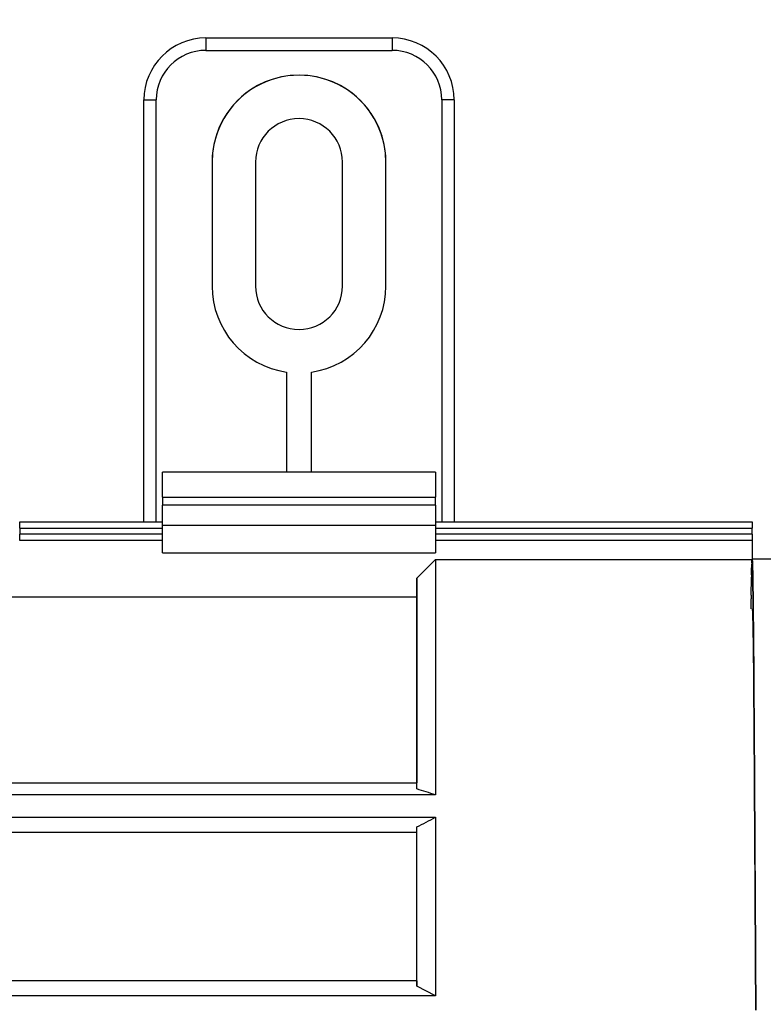
# Model space of a CAD drawing. Units: millimetres. Extents: x 10 to 416, y 10 to 287.
# Drawn here: x 114 to 126, y 142 to 157 of the extents above; entities that cross this region are included whole.
import ezdxf

# ---------------------------------------------------------------- set-up
doc = ezdxf.new("R2010")
doc.units = ezdxf.units.MM
doc.styles.add('SLDTEXTSTYLE1', font='TXT', dxfattribs={"width": 0.75})
doc.dimstyles.new('SLDDIMSTYLE0', dxfattribs={"dimtxt": 3.5, "dimasz": 3.302, "dimexe": 0, "dimexo": 0.0625, "dimgap": 0.875, "dimtad": 1, "dimdec": 0, "dimlfac": 5, "dimrnd": 1e-09, "dimzin": 12, "dimdsep": 46, "dimtxsty": 'SLDTEXTSTYLE1', "dimsah": 1, "dimcen": 0.09, "dimadec": 0, "dimazin": 3, "dimtfac": 1, "dimtdec": 0, "dimtofl": 0, "dimtmove": 0, "dimatfit": 3, "dimfxl": 1, "dimfrac": 2, "dimtolj": 1, "dimtzin": 12, "dimarcsym": 0})

# ---------------------------------------------------------------- blocks, each defined once
blk = doc.blocks.new('_D_2')
at = {"color": 150, "linetype": 'Continuous', "lineweight": 0}
for p, q in [((109.764, 175.82), (109.764, 116.591)), ((129.764, 175.82), (129.764, 116.591)), ((109.764, 117.591), (129.764, 117.591))]:
    blk.add_line(p, q, dxfattribs=at)
at = {"color": 150, "linetype": 'Continuous', "lineweight": 18}
for points in [[(109.764, 117.591), (113.066, 117.083), (113.066, 118.099)], [(129.764, 117.591), (126.462, 118.099), (126.462, 117.083)]]:
    blk.add_solid(points, dxfattribs=at)
at = {"color": 150, "linetype": 'Continuous', "lineweight": 18, "insert": (112.278, 122.103), "char_height": 3.5, "attachment_point": 1, "style": 'SLDTEXTSTYLE1'}
blk.add_mtext('70/100', dxfattribs=at)

msp = doc.modelspace()

# ---------------------------------------------------------------- linework, layer by layer
at = {"color": 7, "linetype": 'Continuous', "lineweight": 25}
for p, q in [((116.9638, 157.0798), (116.9638, 156.8798)), ((116.9638, 157.0798), (119.9638, 157.0798)), ((116.9638, 157.0798), (116.9638, 157.0798)), ((116.9638, 157.0798), (119.9638, 157.0798)), ((119.9638, 157.0798), (119.9638, 156.8798)), ((119.9638, 157.0798), (119.9638, 157.0798)), ((116.9638, 156.8798), (119.9638, 156.8798)), ((115.9638, 156.0798), (116.1638, 156.0798)), ((115.9638, 149.2798), (115.9638, 156.0798)), ((116.1638, 149.2798), (116.1638, 156.0798)), ((120.9638, 156.0798), (120.7638, 156.0798)), ((120.7638, 156.0798), (120.7638, 149.2798)), ((120.9638, 156.0798), (120.9638, 149.2798)), ((117.0638, 155.0798), (117.0638, 153.0798)), ((117.7638, 155.0798), (117.7638, 153.0798)), ((119.1638, 153.0798), (119.1638, 155.0798)), ((119.8638, 153.0798), (119.8638, 155.0798)), ((118.2638, 151.6942), (118.2638, 150.0798)), ((118.6638, 150.0798), (118.6638, 151.6942)), ((120.6638, 150.0798), (116.2638, 150.0798)), ((116.2638, 149.6798), (116.2638, 150.0798)), ((120.6638, 150.0798), (116.2638, 150.0798)), ((116.2638, 150.0798), (116.2638, 150.0798)), ((120.6638, 150.0798), (120.6638, 149.6798)), ((120.6638, 150.0798), (120.6638, 150.0798)), ((116.2638, 149.6798), (120.6638, 149.6798)), ((116.2638, 149.6798), (116.2638, 149.5482)), ((120.6638, 149.5482), (120.6638, 149.6798)), ((120.6638, 149.5482), (116.2638, 149.5482)), ((116.2638, 149.2205), (116.2638, 149.5482)), ((120.6638, 149.5482), (120.6638, 149.2205)), ((113.9638, 149.2798), (116.2638, 149.2798)), ((113.9638, 149.1798), (113.9638, 149.0798)), ((113.9638, 149.1798), (116.2638, 149.1798)), ((120.6638, 149.2205), (116.2638, 149.2205)), ((116.2638, 148.7798), (116.2638, 149.2205)), ((120.6638, 149.2798), (125.7656, 149.2798)), ((120.6638, 149.2205), (120.6638, 148.7798)), ((120.6638, 149.1798), (125.7663, 149.1798)), ((125.7663, 149.0798), (125.7663, 149.1798)), ((116.2638, 149.0798), (113.9638, 149.0798)), ((125.7663, 149.0798), (120.6638, 149.0798)), ((116.2638, 148.9798), (113.9638, 148.9798)), ((113.9638, 148.9798), (113.9638, 148.9798)), ((125.7657, 148.9798), (120.6638, 148.9798)), ((125.7652, 148.9798), (125.7653, 148.6718)), ((116.2638, 148.7798), (120.6638, 148.7798)), ((120.3638, 148.3713), (120.6638, 148.6718)), ((120.6638, 148.6718), (125.7653, 148.6718)), ((126.0637, 148.6798), (125.7653, 148.6798)), ((120.3638, 148.3713), (120.3638, 148.0708)), ((112.9094, 148.0708), (120.3638, 148.0708)), ((125.7466, 147.8798), (125.7487, 148.0406)), ((125.7887, 147.0394), (125.7887, 147.0839)), ((125.7937, 146.3712), (125.7937, 146.4221)), ((125.7987, 145.622), (125.7987, 145.6781)), ((106.3637, 145.0719), (120.3638, 145.0719)), ((120.3638, 144.9744), (120.3638, 145.0719)), ((120.6638, 144.8798), (106.0637, 144.8798)), ((125.8037, 144.8102), (125.8037, 144.87)), ((106.0637, 144.5178), (120.6638, 144.5178)), ((106.3637, 144.2798), (120.3638, 144.2798)), ((120.3638, 144.2798), (120.3638, 144.3621)), ((120.3638, 141.8798), (120.3638, 144.2798)), ((120.3638, 141.8798), (106.3637, 141.8798)), ((120.3638, 141.8798), (120.3638, 141.7975)), ((120.6638, 141.6418), (120.3638, 141.7975)), ((120.6638, 141.6418), (106.0637, 141.6418))]:
    msp.add_line(p, q, dxfattribs=at)
for centre, radius, start, end in [((116.9638, 156.0798), 1, 90, 180), ((116.9638, 156.0798), 1, 90, 180), ((119.9638, 156.0798), 1, 360, 90), ((119.9638, 156.0798), 1, 360, 90), ((116.9638, 156.0798), 0.8, 90, 180), ((119.9638, 156.0798), 0.8, 0, 90), ((118.4638, 155.0798), 1.4, 0.00001, 180), ((118.4638, 155.0798), 1.4, 360, 180.00001), ((118.4638, 155.0798), 0.7, 360, 179.99998), ((118.4638, 153.0798), 1.4, 180, 261.78679), ((118.4638, 153.0798), 0.7, 180, 360), ((118.4638, 153.0798), 0.7, 180, 360), ((118.4638, 153.0798), 1.4, 278.21321, 360)]:
    msp.add_arc(centre, radius, start, end, dxfattribs=at)
for points, knots in [([(113.9638, 149.1798), (113.9638, 149.1841), (113.9638, 149.1928), (113.9638, 149.2057), (113.9638, 149.2201), (113.9638, 149.2357), (113.9638, 149.2508), (113.9638, 149.2635), (113.9638, 149.2727), (113.9638, 149.2787), (113.9638, 149.2794), (113.9638, 149.2798)], [0, 0, 0, 0, 0.0829582, 0.1658644, 0.2501359, 0.3736702, 0.5000817, 0.6236137, 0.7500253, 0.8742874, 1, 1, 1, 1]), ([(125.7656, 149.2798), (125.7656, 149.2797), (125.7656, 149.2794), (125.7657, 149.2769), (125.7658, 149.2722), (125.7659, 149.264), (125.766, 149.251), (125.7661, 149.2351), (125.7662, 149.2174), (125.7663, 149.1987), (125.7663, 149.1861), (125.7663, 149.1798)], [0, 0, 0, 0, 0.0801157, 0.1597419, 0.2401539, 0.3697835, 0.5000958, 0.6297248, 0.7600361, 0.8798519, 1, 1, 1, 1]), ([(113.9638, 148.9798), (113.9638, 148.9798), (113.9638, 148.9906), (113.9638, 149.0276), (113.9638, 149.0536), (113.9638, 149.0798)], [0, 0, 0, 0, 0.5, 0.5, 1, 1, 1, 1]), ([(125.7663, 149.0798), (125.7663, 149.0756), (125.7663, 149.0673), (125.7663, 149.055), (125.7663, 149.0406), (125.7662, 149.0246), (125.7662, 149.0088), (125.7661, 148.9957), (125.766, 148.9866), (125.7658, 148.9808), (125.7658, 148.9801), (125.7657, 148.9798)], [0, 0, 0, 0, 0.07960162, 0.15923358, 0.24014488, 0.36860758, 0.50006531, 0.62853046, 0.75999062, 0.87927168, 1, 1, 1, 1]), ([(120.6638, 148.6718), (120.6638, 148.642), (120.6638, 148.5292), (120.6638, 148.1472), (120.6638, 147.8781), (120.6638, 147.2072), (120.6638, 146.8055), (120.6638, 145.9047), (120.6638, 145.4056), (120.6638, 144.8798)], [0, 0, 0, 0, 0.25, 0.25, 0.5, 0.5, 0.75, 0.75, 1, 1, 1, 1]), ([(120.3638, 144.9744), (120.3638, 145.4482), (120.3638, 145.8957), (120.3638, 146.7017), (120.3638, 147.0602), (120.3638, 147.6587), (120.3638, 147.8987), (120.3638, 148.2407), (120.3638, 148.3426), (120.3638, 148.3713)], [0, 0, 0, 0, 0.25, 0.25, 0.5, 0.5, 0.75, 0.75, 1, 1, 1, 1]), ([(120.3638, 148.0708), (120.3638, 148.0433), (120.3638, 147.9523), (120.3638, 147.6505), (120.3638, 147.4395), (120.3638, 146.9136), (120.3638, 146.5985), (120.3638, 145.888), (120.3638, 145.4926), (120.3638, 145.0719)], [0, 0, 0, 0, 0.25, 0.25, 0.5, 0.5, 0.75, 0.75, 1, 1, 1, 1]), ([(125.7637, 147.8798), (125.7639, 147.8796), (125.7643, 147.8793), (125.7649, 147.8764), (125.7655, 147.8718), (125.7662, 147.8653), (125.7668, 147.857), (125.7674, 147.8468), (125.768, 147.8349), (125.7685, 147.8255), (125.7687, 147.8207)], [0, 0, 0, 0, 0.12516895, 0.25019314, 0.37512073, 0.5, 0.62487927, 0.74980686, 0.87483105, 1, 1, 1, 1]), ([(125.7687, 147.8207), (125.7689, 147.8156), (125.7693, 147.8054), (125.7699, 147.7878), (125.7705, 147.7686), (125.7712, 147.7475), (125.7718, 147.7246), (125.7724, 147.6999), (125.773, 147.6735), (125.7735, 147.6544), (125.7737, 147.6449)], [0, 0, 0, 0, 0.12516895, 0.25019314, 0.37512073, 0.5, 0.62487927, 0.74980686, 0.87483105, 1, 1, 1, 1]), ([(125.7737, 147.6449), (125.7739, 147.635), (125.7743, 147.6152), (125.7749, 147.5834), (125.7755, 147.5499), (125.7762, 147.5147), (125.7768, 147.4778), (125.7774, 147.4392), (125.778, 147.399), (125.7785, 147.3708), (125.7787, 147.3566)], [0, 0, 0, 0, 0.125169, 0.2501931, 0.3751207, 0.5, 0.6248793, 0.7498069, 0.874831, 1, 1, 1, 1]), ([(125.7787, 147.3566), (125.7789, 147.3422), (125.7793, 147.3133), (125.7799, 147.268), (125.7805, 147.2212), (125.7812, 147.1728), (125.7818, 147.1228), (125.7824, 147.0712), (125.783, 147.0181), (125.7835, 146.9814), (125.7837, 146.9631)], [0, 0, 0, 0, 0.12516895, 0.25019314, 0.37512073, 0.5, 0.62487927, 0.74980686, 0.87483105, 1, 1, 1, 1]), ([(125.7837, 146.9631), (125.7839, 146.9445), (125.7843, 146.9072), (125.7849, 146.8495), (125.7855, 146.7905), (125.7862, 146.73), (125.7868, 146.6681), (125.7874, 146.6049), (125.788, 146.5402), (125.7885, 146.496), (125.7887, 146.4739)], [0, 0, 0, 0, 0.125169, 0.2501931, 0.3751207, 0.5, 0.6248793, 0.7498069, 0.874831, 1, 1, 1, 1]), ([(125.7887, 146.4739), (125.7889, 146.4515), (125.7893, 146.4068), (125.7899, 146.3382), (125.7905, 146.2684), (125.7912, 146.1974), (125.7918, 146.1252), (125.7924, 146.0517), (125.793, 145.9772), (125.7935, 145.9265), (125.7937, 145.9012)], [0, 0, 0, 0, 0.125169, 0.2501931, 0.3751207, 0.5, 0.6248793, 0.7498069, 0.874831, 1, 1, 1, 1]), ([(125.7937, 145.9012), (125.7939, 145.8756), (125.7943, 145.8245), (125.7949, 145.7466), (125.7955, 145.6678), (125.7962, 145.588), (125.7968, 145.5072), (125.7974, 145.4254), (125.798, 145.3428), (125.7985, 145.2869), (125.7987, 145.259)], [0, 0, 0, 0, 0.125169, 0.2501931, 0.3751207, 0.5, 0.6248793, 0.7498069, 0.874831, 1, 1, 1, 1]), ([(125.7987, 145.259), (125.7989, 145.2308), (125.7993, 145.1747), (125.7999, 145.0894), (125.8005, 145.0035), (125.8012, 144.9168), (125.8018, 144.8295), (125.8024, 144.7414), (125.803, 144.6526), (125.8035, 144.5929), (125.8037, 144.5631)], [0, 0, 0, 0, 0.12516895, 0.25019314, 0.37512073, 0.5, 0.62487927, 0.74980686, 0.87483105, 1, 1, 1, 1]), ([(120.6638, 144.8798), (120.6127, 144.8957), (120.5121, 144.9271), (120.4127, 144.9588), (120.3638, 144.9744)], [0, 0, 0, 0, 0.5073284, 1, 1, 1, 1]), ([(120.3638, 144.3621), (120.413, 144.3877), (120.5129, 144.4396), (120.613, 144.4915), (120.6638, 144.5178)], [0, 0, 0, 0, 0.4930337, 1, 1, 1, 1]), ([(120.6638, 144.5178), (120.6638, 144.0493), (120.6638, 143.5646), (120.6638, 142.595), (120.6638, 142.1103), (120.6638, 141.6418)], [0, 0, 0, 0, 0.5, 0.5, 1, 1, 1, 1]), ([(125.8037, 144.5631), (125.8039, 144.5331), (125.8043, 144.4732), (125.8049, 144.3827), (125.8055, 144.2918), (125.8062, 144.2004), (125.8068, 144.1086), (125.8074, 144.0164), (125.808, 143.9238), (125.8085, 143.8617), (125.8087, 143.8307)], [0, 0, 0, 0, 0.125169, 0.2501931, 0.3751207, 0.5, 0.6248793, 0.7498069, 0.874831, 1, 1, 1, 1]), ([(120.3638, 141.7975), (120.3638, 142.2164), (120.3638, 142.6481), (120.3638, 143.5115), (120.3638, 143.9432), (120.3638, 144.3621)], [0, 0, 0, 0, 0.5, 0.5, 1, 1, 1, 1]), ([(125.8188, 142.3053), (125.8186, 142.3364), (125.8181, 142.3986), (125.8175, 142.4922), (125.8169, 142.5858), (125.8163, 142.6796), (125.8156, 142.7736), (125.815, 142.8677), (125.8144, 142.9619), (125.814, 143.0247), (125.8138, 143.0562)], [0, 0, 0, 0, 0.1251496, 0.250171, 0.3751069, 0.5, 0.6248931, 0.749829, 0.8748504, 1, 1, 1, 1]), ([(125.8238, 141.5263), (125.8236, 141.5563), (125.8231, 141.6163), (125.8225, 141.7069), (125.8219, 141.7978), (125.8213, 141.8892), (125.8206, 141.9809), (125.82, 142.0731), (125.8194, 142.1657), (125.819, 142.2277), (125.8188, 142.2587)], [0, 0, 0, 0, 0.1251496, 0.250171, 0.3751069, 0.5, 0.6248931, 0.749829, 0.8748504, 1, 1, 1, 1])]:
    msp.add_open_spline(points, degree=3, knots=knots, dxfattribs=at)
for points in [[(125.7537, 148.4248), (125.7553, 148.4998), (125.757, 148.5586), (125.7587, 148.6007)], [(125.7587, 148.6204), (125.7603, 148.6569), (125.762, 148.6766), (125.7637, 148.6795)], [(125.7587, 148.6204), (125.7587, 148.6172), (125.7587, 148.611), (125.7587, 148.6041), (125.7587, 148.6007)], [(125.7637, 148.6795), (125.7653, 148.6766), (125.767, 148.6569), (125.7687, 148.6204)], [(125.7688, 148.6204), (125.7676, 148.6454), (125.7665, 148.6625), (125.7653, 148.6718)], [(125.7687, 148.6007), (125.7687, 148.6041), (125.7687, 148.611), (125.7687, 148.6172), (125.7687, 148.6204)], [(125.7687, 148.6007), (125.7703, 148.5586), (125.772, 148.4998), (125.7737, 148.4248)], [(125.7688, 148.6204), (125.7688, 148.6172), (125.7688, 148.611), (125.7688, 148.6041), (125.7688, 148.6007)], [(125.7738, 148.4248), (125.7721, 148.4998), (125.7704, 148.5586), (125.7688, 148.6007)], [(125.7487, 148.0977), (125.7503, 148.2092), (125.752, 148.3056), (125.7537, 148.3859)], [(125.7537, 148.4248), (125.7537, 148.4185), (125.7537, 148.4059), (125.7537, 148.3926), (125.7537, 148.3859)], [(125.7737, 148.3859), (125.7737, 148.3926), (125.7737, 148.4059), (125.7737, 148.4185), (125.7737, 148.4248)], [(125.7737, 148.3859), (125.7753, 148.3056), (125.777, 148.2092), (125.7787, 148.0977)], [(125.7738, 148.4248), (125.7738, 148.4185), (125.7738, 148.4059), (125.7738, 148.3926), (125.7738, 148.3859)], [(125.7788, 148.0977), (125.7771, 148.2092), (125.7754, 148.3056), (125.7738, 148.3859)], [(125.7487, 148.0977), (125.7487, 148.0883), (125.7487, 148.0696), (125.7487, 148.0502), (125.7487, 148.0406)], [(125.7787, 148.0406), (125.7787, 148.0502), (125.7787, 148.0696), (125.7787, 148.0883), (125.7787, 148.0977)], [(125.7788, 148.0977), (125.7788, 148.0883), (125.7788, 148.0696), (125.7788, 148.0502), (125.7788, 148.0406)], [(125.7787, 148.0406), (125.7803, 147.924), (125.782, 147.7924), (125.7837, 147.647)], [(125.7838, 147.647), (125.7821, 147.7924), (125.7804, 147.924), (125.7788, 148.0406)], [(125.7837, 147.573), (125.7837, 147.5855), (125.7837, 147.6104), (125.7837, 147.6348), (125.7837, 147.647)], [(125.7838, 147.647), (125.7838, 147.6348), (125.7838, 147.6104), (125.7838, 147.5855), (125.7838, 147.573)], [(125.7837, 147.573), (125.7853, 147.4231), (125.787, 147.2595), (125.7887, 147.0839)], [(125.7888, 147.0839), (125.7871, 147.2595), (125.7854, 147.4231), (125.7838, 147.573)], [(125.7887, 146.9949), (125.7887, 147.0098), (125.7887, 147.0397), (125.7887, 147.0691), (125.7887, 147.0839)], [(125.7887, 146.9949), (125.7903, 146.8152), (125.792, 146.6237), (125.7937, 146.4221)], [(125.7888, 147.0839), (125.7888, 147.0691), (125.7888, 147.0397), (125.7888, 147.0098), (125.7888, 146.9949)], [(125.7938, 146.4221), (125.7921, 146.6237), (125.7904, 146.8152), (125.7888, 146.9949)], [(125.7937, 146.3203), (125.7937, 146.3374), (125.7937, 146.3715), (125.7937, 146.4052), (125.7937, 146.4221)], [(125.7938, 146.4221), (125.7938, 146.4052), (125.7938, 146.3715), (125.7938, 146.3374), (125.7938, 146.3203)], [(125.7937, 146.3203), (125.7953, 146.1154), (125.797, 145.9006), (125.7987, 145.6781)], [(125.7988, 145.6781), (125.7971, 145.9006), (125.7954, 146.1154), (125.7938, 146.3203)], [(125.7987, 145.5659), (125.7987, 145.5847), (125.7987, 145.6222), (125.7987, 145.6595), (125.7987, 145.6781)], [(125.7987, 145.5659), (125.8003, 145.3408), (125.802, 145.1081), (125.8037, 144.87)], [(125.7988, 145.6781), (125.7988, 145.6595), (125.7988, 145.6222), (125.7988, 145.5847), (125.7988, 145.5659)], [(125.8038, 144.87), (125.8021, 145.1081), (125.8004, 145.3408), (125.7988, 145.5659)], [(125.8037, 144.7503), (125.8037, 144.7703), (125.8037, 144.8104), (125.8037, 144.8501), (125.8037, 144.87)], [(125.8037, 144.7503), (125.8053, 144.5105), (125.807, 144.2656), (125.8087, 144.0179)], [(125.8038, 144.87), (125.8038, 144.8501), (125.8038, 144.8104), (125.8038, 144.7703), (125.8038, 144.7503)], [(125.8088, 144.0179), (125.8071, 144.2656), (125.8054, 144.5105), (125.8038, 144.7503)], [(125.8087, 143.8936), (125.8087, 143.9144), (125.8087, 143.9559), (125.8087, 143.9972), (125.8087, 144.0179)], [(125.8088, 144.0179), (125.8088, 143.9972), (125.8088, 143.9559), (125.8088, 143.9144), (125.8088, 143.8936)], [(125.8087, 143.8936), (125.8103, 143.645), (125.812, 143.394), (125.8137, 143.1427)], [(125.8138, 143.1427), (125.8121, 143.394), (125.8104, 143.645), (125.8088, 143.8936)], [(125.8137, 143.0169), (125.8137, 143.0378), (125.8137, 143.0798), (125.8137, 143.1218), (125.8137, 143.1427)], [(125.8137, 143.0169), (125.8153, 142.7656), (125.817, 142.5146), (125.8187, 142.266)], [(125.8138, 143.1427), (125.8138, 143.1218), (125.8138, 143.0798), (125.8138, 143.0378), (125.8138, 143.0169)], [(125.8188, 142.266), (125.8171, 142.5146), (125.8154, 142.7656), (125.8138, 143.0169)], [(125.8187, 142.1417), (125.8187, 142.1624), (125.8187, 142.2037), (125.8187, 142.2452), (125.8187, 142.266)], [(125.8188, 142.266), (125.8188, 142.2452), (125.8188, 142.2037), (125.8188, 142.1624), (125.8188, 142.1417)], [(125.8187, 142.1417), (125.8203, 141.894), (125.822, 141.6491), (125.8237, 141.4093)], [(125.8238, 141.4093), (125.8221, 141.6491), (125.8204, 141.894), (125.8188, 142.1417)]]:
    msp.add_open_spline(points, degree=3, dxfattribs=at)

# ---------------------------------------------------------------- dimensions: what is measured, and where the dimension line sits
at = {"color": 150, "linetype": 'Continuous', "lineweight": 18}
dim = msp.add_linear_dim(base=(129.7637, 117.5913), p1=(109.7637, 176.8201), p2=(129.7637, 176.8201), text='70/100', dimstyle='SLDDIMSTYLE0', dxfattribs=at)
dim.commit()
dim.dimension.update_dxf_attribs({"geometry": '_D_2', "text_midpoint": (119.7637, 117.5913), "dimtype": 160})

doc.saveas('drawing.dxf')
